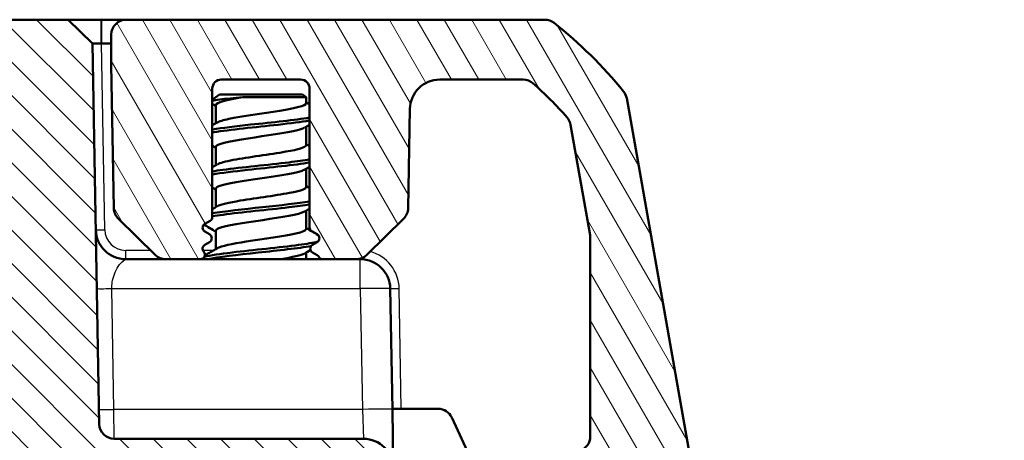
# Model space of a CAD drawing. Units: millimetres. Extents: x 1 to 840, y 1 to 593.
# Drawn here: x 374 to 407, y 530 to 544 of the extents above; entities that cross this region are included whole.
import ezdxf

# ---------------------------------------------------------------- set-up
doc = ezdxf.new("R2010")
doc.units = ezdxf.units.MM
for name, color, linetype, lineweight in [('Schraffur (ISO)', 1, 'Continuous', 18), ('Sichtbar (ISO)', 7, 'Continuous', 50), ('Sichtbar schmal (ISO)', 1, 'Continuous', 25), ('Symbol (ISO)', 1, 'Continuous', 25)]:
    doc.layers.add(name, color=color, linetype=linetype, lineweight=lineweight)
doc.styles.add('Notiztext (DIN)', font='isocpeur.ttf', dxfattribs={"width": 1.1})
doc.dimstyles.new('Standard - Methode 2a (DIN)$7', dxfattribs={"dimtxt": 2.5, "dimasz": 2.5, "dimexe": 1, "dimexo": 0, "dimgap": 0.2, "dimtad": 1, "dimtih": 1, "dimtoh": 1, "dimrnd": 1e-08, "dimtxsty": 'Notiztext (DIN)', "dimcen": 0.09, "dimdle": 10, "dimclrd": 256, "dimclre": 256, "dimclrt": 5, "dimazin": 2, "dimtfac": 1.4, "dimtmove": 0, "dimatfit": 3, "dimfxl": 1, "dimtolj": 1, "dimlwd": -1, "dimlwe": -1, "dimarcsym": 0})

msp = doc.modelspace()

# ---------------------------------------------------------------- hatches: boundary and pattern name
at = {"layer": 'Schraffur (ISO)'}
h = msp.add_hatch(dxfattribs=at)
h.set_pattern_fill('ANSI31', color=256, scale=6.35, angle=90.00021046, style=0)
h.set_pattern_definition([(135.00021, (0, 0), (-0.5612639, -0.5612681), [])])
edge = h.paths.add_edge_path()
edge.add_ellipse((294.064599, 526.4616799), major_axis=(0.0296845, 1.7006231), ratio=1, start_angle=272, end_angle=450)
edge.add_line((292.3639759, 526.4913643), (292.318029, 523.8590715))
edge.add_ellipse((292.1180595, 523.862562), major_axis=(0.2, 0), ratio=1, start_angle=270, end_angle=359, ccw=False)
edge.add_line((292.1180595, 523.662562), (281.5551382, 523.662562))
edge.add_line((281.5551382, 523.662562), (281.6427181, 528.6800144))
edge.add_ellipse((282.6425658, 528.662562), major_axis=(-1, 0), ratio=1, start_angle=270, end_angle=359, ccw=False)
edge.add_line((282.6425658, 529.662562), (290.9685199, 529.662562))
edge.add_ellipse((290.9685199, 530.162562), major_axis=(-0.0087262, -0.4999238), ratio=1, start_angle=1, end_angle=90)
edge.add_line((291.4684438, 530.1538358), (291.6902776, 542.8626838))
edge.add_line((291.6902776, 542.8626838), (292.5042395, 543.662562))
edge.add_line((292.5042395, 543.662562), (295.7348797, 543.662562))
edge.add_ellipse((295.7348797, 543.362562), major_axis=(-0.0052357, 0.2999543), ratio=1, start_angle=270, end_angle=359, ccw=False)
edge.add_line((296.034834, 543.3677977), (296.0560237, 542.1538358))
edge.add_ellipse((296.5559476, 542.162562), major_axis=(-0.5, 0), ratio=1, start_angle=1, end_angle=90)
edge.add_line((296.5559476, 541.662562), (371.5732503, 541.662562))
edge.add_ellipse((371.5732503, 542.162562), major_axis=(-0.0087262, -0.4999238), ratio=1, start_angle=1, end_angle=90)
edge.add_line((372.0731742, 542.1538358), (372.094364, 543.3677977))
edge.add_ellipse((372.3943183, 543.362562), major_axis=(-0.3, 0), ratio=1, start_angle=270, end_angle=359, ccw=False)
edge.add_line((372.3943183, 543.662562), (375.6249584, 543.662562))
edge.add_line((375.6249584, 543.662562), (376.4389204, 542.8626838))
edge.add_line((376.4389204, 542.8626838), (376.6607541, 530.1538358))
edge.add_ellipse((377.160678, 530.162562), major_axis=(-0.5, 0), ratio=1, start_angle=1, end_angle=90)
edge.add_line((377.160678, 529.662562), (385.4866321, 529.662562))
edge.add_ellipse((385.4866321, 528.662562), major_axis=(-0.0174524, 0.9998477), ratio=1, start_angle=270, end_angle=359, ccw=False)
edge.add_line((386.4864798, 528.6800144), (386.5740597, 523.662562))
edge.add_line((386.5740597, 523.662562), (376.0111384, 523.662562))
edge.add_ellipse((376.0111384, 523.862562), major_axis=(0.0034905, -0.1999695), ratio=1, start_angle=270, end_angle=359, ccw=False)
edge.add_line((375.8111689, 523.8590715), (375.765222, 526.4913643))
edge.add_ellipse((374.064599, 526.4616799), major_axis=(0.0296845, 1.7006231), ratio=1, start_angle=272, end_angle=450)
edge.add_line((372.3639759, 526.4913643), (372.318029, 523.8590715))
edge.add_ellipse((372.1180595, 523.862562), major_axis=(0.2, 0), ratio=1, start_angle=270, end_angle=359, ccw=False)
edge.add_line((372.1180595, 523.662562), (371.2611384, 523.662562))
edge.add_ellipse((371.2611384, 523.862562), major_axis=(0.0034905, -0.1999695), ratio=1, start_angle=270, end_angle=359, ccw=False)
edge.add_line((371.0611689, 523.8590715), (370.8370738, 536.6974668))
edge.add_ellipse((368.8373785, 536.662562), major_axis=(2, 0), ratio=1, start_angle=1, end_angle=90)
edge.add_line((368.8373785, 538.662562), (299.2918195, 538.662562))
edge.add_ellipse((299.2918195, 536.662562), major_axis=(0.0349048, 1.9996954), ratio=1, start_angle=1, end_angle=90)
edge.add_line((297.2921241, 536.6974668), (297.068029, 523.8590715))
edge.add_ellipse((296.8680595, 523.862562), major_axis=(0.2, 0), ratio=1, start_angle=270, end_angle=359, ccw=False)
edge.add_line((296.8680595, 523.662562), (296.0111384, 523.662562))
edge.add_ellipse((296.0111384, 523.862562), major_axis=(0.0034905, -0.1999695), ratio=1, start_angle=270, end_angle=359, ccw=False)
edge.add_line((295.8111689, 523.8590715), (295.765222, 526.4913643))
h = msp.add_hatch(dxfattribs=at)
h.set_pattern_fill('ANSI31', color=256, scale=6.35, angle=75.00017538, style=0)
h.set_pattern_definition([(120.00018, (0, 0), (-0.68740645, -0.3968771), [])])
edge = h.paths.add_edge_path()
edge.add_ellipse((380.2708167, 536.362562), major_axis=(0.1299038, 0.075), ratio=1, start_angle=270, end_angle=390)
edge.add_line((380.3458167, 536.4924658), (380.189599, 536.5826582))
edge.add_ellipse((380.264599, 536.712562), major_axis=(-0.1299038, 0.075), ratio=1, start_angle=330, end_angle=450, ccw=False)
edge.add_line((380.189599, 536.8424658), (380.364599, 536.9435021))
edge.add_ellipse((380.289599, 537.0734059), major_axis=(0.1299038, 0.075), ratio=1, start_angle=270, end_angle=330)
edge.add_line((380.439599, 537.0734059), (380.439599, 541.362562))
edge.add_ellipse((380.739599, 541.362562), major_axis=(0, 0.3), ratio=1, start_angle=0, end_angle=90, ccw=False)
edge.add_line((380.739599, 541.662562), (383.389599, 541.662562))
edge.add_ellipse((383.389599, 541.362562), major_axis=(0.3, 0), ratio=1, start_angle=0, end_angle=90, ccw=False)
edge.add_line((383.689599, 541.362562), (383.689599, 536.7234059))
edge.add_ellipse((383.839599, 536.7234059), major_axis=(0, -0.15), ratio=1, start_angle=270, end_angle=330)
edge.add_line((383.764599, 536.5935021), (383.939599, 536.4924658))
edge.add_ellipse((383.864599, 536.362562), major_axis=(0.1299038, -0.075), ratio=1, start_angle=330, end_angle=450, ccw=False)
edge.add_line((383.939599, 536.2326582), (383.7833812, 536.1424658))
edge.add_ellipse((383.8583812, 536.012562), major_axis=(-0.1299038, -0.075), ratio=1, start_angle=270, end_angle=390)
edge.add_line((383.7833812, 535.8826582), (383.939599, 535.7924658))
edge.add_ellipse((383.864599, 535.662562), major_axis=(0.1299038, -0.075), ratio=1, start_angle=60, end_angle=90, ccw=False)
edge.add_ellipse((384.1244066, 535.812562), major_axis=(0.075, -0.1299038), ratio=1, start_angle=270, end_angle=330)
edge.add_line((384.1244066, 535.662562), (385.2466618, 535.662562))
edge.add_ellipse((385.2466618, 536.162562), major_axis=(0.5, 0), ratio=1, start_angle=270, end_angle=314.5)
edge.add_line((385.5971164, 535.8059368), (386.8314966, 537.0189588))
edge.add_ellipse((386.4810419, 537.375584), major_axis=(0.3566252, 0.3504546), ratio=1, start_angle=270, end_angle=314.5)
edge.add_line((386.9809658, 537.3668578), (387.0387972, 540.6800144))
edge.add_ellipse((388.0386449, 540.662562), major_axis=(0.0174524, 0.9998477), ratio=1, start_angle=1, end_angle=90, ccw=False)
edge.add_line((388.0386449, 541.662562), (390.8187999, 541.662562))
edge.add_ellipse((390.8187999, 541.162562), major_axis=(0.5, 0), ratio=1, start_angle=48.57446817, end_angle=90, ccw=False)
edge.add_ellipse((382.5482241, 531.7898582), major_axis=(9.747612, -8.6013988), ratio=1, start_angle=82.90265773, end_angle=90, ccw=False)
edge.add_ellipse((391.9134766, 540.0688706), major_axis=(0.3311605, -0.3746101), ratio=1, start_angle=58.52287411, end_angle=90, ccw=False)
edge.add_line((392.4058805, 540.1556947), (393.0570028, 536.4629962))
edge.add_ellipse((392.564599, 536.3761721), major_axis=(0.0868241, -0.4924039), ratio=1, start_angle=80, end_angle=90, ccw=False)
edge.add_line((393.064599, 536.3761721), (393.064599, 529.7420356))
edge.add_ellipse((392.564599, 529.7420356), major_axis=(0, -0.5), ratio=1, start_angle=18.20995686, end_angle=90, ccw=False)
edge.add_ellipse((394.564599, 523.662562), major_axis=(-5.6045148, -1.84375), ratio=1, start_angle=270, end_angle=412.46197242)
edge.add_ellipse((392.7773245, 518.5669119), major_axis=(0.4718195, -0.1654884), ratio=1, start_angle=270, end_angle=349.32807071)
edge.add_line((393.2103372, 518.3169119), (395.8636371, 522.912562))
edge.add_ellipse((394.564599, 523.662562), major_axis=(0.75, 1.2990381), ratio=1, start_angle=270, end_angle=510)
edge.add_ellipse((392.8325482, 522.662562), major_axis=(0.25, -0.4330127), ratio=1, start_angle=30, end_angle=90, ccw=False)
edge.add_line((393.2655609, 522.412562), (392.5067786, 521.0983125))
edge.add_ellipse((392.0737659, 521.3483125), major_axis=(-0.25, -0.4330127), ratio=1, start_angle=342.89536482, end_angle=450, ccw=False)
edge.add_ellipse((394.564599, 523.662562), major_axis=(-2.6545803, 2.8571321), ratio=1, start_angle=306.3289541, end_angle=450, ccw=False)
edge.add_ellipse((395.4807244, 528.4761588), major_axis=(0.9823667, -0.1869644), ratio=1, start_angle=270, end_angle=380.77568107)
edge.add_line((396.4655321, 528.649807), (394.2815192, 541.0359598))
edge.add_ellipse((393.7891153, 540.9491357), major_axis=(-0.0868241, 0.4924039), ratio=1, start_angle=270, end_angle=299.17375861)
edge.add_ellipse((382.5482241, 531.7898582), major_axis=(-9.4751147, 11.6285081), ratio=1, start_angle=270, end_angle=282.48447809)
edge.add_ellipse((391.5433121, 543.162562), major_axis=(-0.3921622, 0.3101754), ratio=1, start_angle=270, end_angle=308.34176329)
edge.add_line((391.5433121, 543.662562), (377.564599, 543.662562))
edge.add_ellipse((377.564599, 543.162562), major_axis=(-0.5, 0), ratio=1, start_angle=270, end_angle=360)
edge.add_line((377.064599, 543.162562), (377.064599, 542.162562))
edge.add_ellipse((377.564599, 542.162562), major_axis=(0, -0.5), ratio=1, start_angle=270, end_angle=271)
edge.add_line((377.0646751, 542.1538358), (377.1482321, 537.3668578))
edge.add_ellipse((377.648156, 537.375584), major_axis=(0.0087262, -0.4999238), ratio=1, start_angle=270, end_angle=314.5)
edge.add_line((377.2977013, 537.0189588), (378.5320815, 535.8059368))
edge.add_ellipse((378.8825361, 536.162562), major_axis=(0.3566252, -0.3504546), ratio=1, start_angle=270, end_angle=314.5)
edge.add_line((378.8825361, 535.662562), (380.0409922, 535.662562))
edge.add_ellipse((380.0409922, 535.812562), major_axis=(0.15, 0), ratio=1, start_angle=270, end_angle=401.8103149)
edge.add_ellipse((380.264599, 536.012562), major_axis=(-0.1, 0.1118034), ratio=1, start_angle=348.1896851, end_angle=450, ccw=False)
edge.add_line((380.189599, 536.1424658), (380.3458167, 536.2326582))

# ---------------------------------------------------------------- linework, layer by layer
at = {"layer": 'Sichtbar (ISO)'}
for p, q in [((375.6249584, 543.662562), (372.3943183, 543.662562)), ((376.4389204, 542.8626838), (375.6249584, 543.662562)), ((376.7249127, 543.662562), (375.6249584, 543.662562)), ((376.7388747, 543.662562), (376.7249127, 543.662562)), ((377.564599, 543.662562), (376.7388747, 543.662562)), ((391.5433121, 543.662562), (377.564599, 543.662562)), ((377.064599, 543.162562), (377.064599, 542.162562)), ((376.6607541, 530.1538358), (376.4389204, 542.8626838)), ((376.7388747, 542.8626838), (377.064599, 542.8626838)), ((377.0646751, 542.1538358), (377.1482321, 537.3668578)), ((380.739599, 541.662562), (383.389599, 541.662562)), ((388.0386449, 541.662562), (390.8187999, 541.662562)), ((380.439599, 537.0734059), (380.439599, 541.362562)), ((383.689599, 541.362562), (383.689599, 536.7234059)), ((380.682099, 541.162562), (380.439599, 540.9899641)), ((383.447099, 541.162562), (380.682099, 541.162562)), ((381.454416, 541.0700353), (383.577099, 541.0700353)), ((383.447099, 541.162562), (383.577099, 541.0700353)), ((383.577099, 541.0700353), (383.577099, 540.873628)), ((396.4655321, 528.649807), (394.2815192, 541.0359598)), ((380.552099, 540.812562), (380.552099, 540.2013391)), ((386.9809658, 537.3668578), (387.0387972, 540.6800144)), ((383.577099, 540.0848509), (383.577099, 539.473628)), ((392.4058805, 540.1556947), (393.0570028, 536.4629962)), ((380.552099, 539.412562), (380.552099, 538.8013391)), ((383.577099, 538.6848509), (383.577099, 538.073628)), ((380.552099, 538.012562), (380.552099, 537.4013391)), ((383.577099, 537.2848509), (383.577099, 536.673628)), ((377.2977013, 537.0189588), (378.5320815, 535.8059368)), ((380.189599, 536.8424658), (380.364599, 536.9435021)), ((385.5971164, 535.8059368), (386.8314966, 537.0189588)), ((380.3458167, 536.4924658), (380.189599, 536.5826582)), ((380.552099, 536.612562), (380.552099, 536.0013391)), ((383.764599, 536.5935021), (383.939599, 536.4924658)), ((380.189599, 536.1424658), (380.3458167, 536.2326582)), ((383.939599, 536.2326582), (383.7833812, 536.1424658)), ((393.064599, 536.3761721), (393.064599, 529.7420356)), ((383.577099, 535.8848509), (383.577099, 535.662562)), ((383.7833812, 535.8826582), (383.939599, 535.7924658)), ((378.8825361, 535.662562), (377.5472962, 535.662562)), ((378.8825361, 535.662562), (380.0409922, 535.662562)), ((384.1244066, 535.662562), (380.0409922, 535.662562)), ((384.1244066, 535.662562), (385.2466618, 535.662562)), ((385.3819017, 535.662562), (385.2466618, 535.662562)), ((386.4521789, 530.6451096), (386.3817494, 534.6800144)), ((386.4518743, 530.662562), (386.7518286, 530.662562)), ((386.4864798, 528.6800144), (386.4521789, 530.6451096)), ((386.7518286, 530.662562), (387.9819102, 530.662562)), ((388.4350641, 530.3738711), (389.1010943, 528.9455647)), ((385.4866321, 529.662562), (377.160678, 529.662562))]:
    msp.add_line(p, q, dxfattribs=at)
for centre, radius, start, end in [((377.564599, 543.162562), 0.5, 90, 180), ((391.5433121, 543.162562), 0.5, 51.65823671, 90), ((382.5482241, 531.7898582), 15, 39.17375861, 51.65823671), ((391.3683598, 542.662562), 1, 51.07062935, 52.57325721), ((377.564599, 542.162562), 0.5, 180, 181), ((380.739599, 541.362562), 0.3, 90, 180), ((383.389599, 541.362562), 0.3, 0, 90), ((388.0386449, 540.662562), 1, 90, 179), ((390.8187999, 541.162562), 0.5, 48.57446817, 90), ((382.5482241, 531.7898582), 13, 41.47712589, 48.57446817), ((393.7891153, 540.9491357), 0.5, 10, 39.17375861), ((391.9134766, 540.0688706), 0.5, 10, 41.47712589), ((377.648156, 537.375584), 0.5, 181, 225.5), ((380.289599, 537.0734059), 0.15, 300, 0), ((386.4810419, 537.375584), 0.5, 314.5, 359), ((380.264599, 536.712562), 0.15, 120, 240), ((377.5472962, 536.662562), 1, 181, 270), ((380.2708167, 536.362562), 0.15, 300, 60), ((383.839599, 536.7234059), 0.15, 180, 240), ((383.864599, 536.362562), 0.15, 300, 60), ((392.564599, 536.3761721), 0.5, 0, 10), ((380.264599, 536.012562), 0.15, 120, 221.8103149), ((383.8583812, 536.012562), 0.15, 120, 240), ((378.8825361, 536.162562), 0.5, 225.5, 270), ((380.0409922, 535.812562), 0.15, 270, 41.8103149), ((383.864599, 535.662562), 0.15, 30, 60), ((384.1244066, 535.812562), 0.15, 210, 270), ((385.2466618, 536.162562), 0.5, 270, 314.5), ((385.3819017, 534.662562), 1, 1, 90), ((387.9819102, 530.162562), 0.5, 25, 90), ((377.160678, 530.162562), 0.5, 181, 270), ((385.4866321, 528.662562), 1, 1, 90), ((392.564599, 529.7420356), 0.5, 288.20995686, 0)]:
    msp.add_arc(centre, radius, start, end, dxfattribs=at)
for points, knots in [([(391.9977328, 543.4391837), (391.9967253, 543.4404796), (391.9967252, 543.4404797), (391.9967251, 543.4404799), (391.9967244, 543.4404808), (391.9967224, 543.4404825), (391.9967189, 543.4404851)], [-1.12028531334675, -1.12028531334675, -1.12028531334675, -1.12028531334675, -1.1201397659008, -1.1201397659008, -1.1201397659008, -1.11931442734334, -1.11931442734334, -1.11931442734334, -1.11931442734334]), ([(376.4389204, 542.8626838), (376.4389204, 542.8626838), (376.4389474, 542.8626843), (376.4390557, 542.8626862), (376.4391369, 542.8626876), (376.4392453, 542.8626896)], [2.5825724285729, 2.5825724285729, 2.5825724285729, 2.5825724285729, 2.5832705248304, 2.5832705248304, 2.5839686210879, 2.5839686210879, 2.5839686210879, 2.5839686210879]), ([(376.4392453, 542.8626896), (376.4413981, 542.862728), (376.4543422, 542.8627648), (376.4899346, 542.8627986), (376.5069565, 542.8628056), (376.5267673, 542.8628056), (376.546578, 542.8628056), (376.5691772, 542.8627986), (376.6335847, 542.8627648), (376.6786829, 542.862728), (376.7249127, 542.8626896)], [-0.7852458701, -0.7852458701, -0.7852458701, -0.7852458701, -0.299908638, -0.299908638, 0, 0, 0, 0.299908638, 0.299908638, 0.7852458701, 0.7852458701, 0.7852458701, 0.7852458701]), ([(376.7249127, 542.8626896), (376.7272397, 542.8626876), (376.7295667, 542.8626862), (376.7342207, 542.8626843), (376.7365477, 542.8626838), (376.7388747, 542.8626838)], [1.6936496386514, 1.6936496386514, 1.6936496386514, 1.6936496386514, 1.6943477349088, 1.6943477349088, 1.6950458311663, 1.6950458311663, 1.6950458311663, 1.6950458311663]), ([(381.454416, 541.0700353), (381.3054994, 541.0574327), (381.1646682, 541.0451158), (380.9040971, 541.0203242), (380.7867732, 541.0080068), (380.5811637, 540.9825902), (380.4976099, 540.969695), (380.4395986, 540.9569339)], [-0.6035807518, -0.6035807518, -0.6035807518, -0.6035807518, -0.55634463702, -0.55634463702, -0.50755859986, -0.50755859986, -0.45472348974, -0.45472348974, -0.45472348974, -0.45472348974]), ([(380.6075589, 540.2292943), (380.671928, 540.2685455), (380.8004812, 540.3077967), (380.987542, 540.3470478), (381.4191134, 540.4376049), (382.1310939, 540.528162), (382.6906688, 540.6187191), (383.2157176, 540.7036887), (383.5720951, 540.7886584), (383.5765487, 540.873628)], [-7.6041519763, -7.6041519763, -7.6041519763, -7.6041519763, -7.0756754931, -7.0756754931, -7.0756754931, -5.8564177281, -5.8564177281, -5.8564177281, -4.7123889804, -4.7123889804, -4.7123889804, -4.7123889804]), ([(383.6893398, 540.3922198), (383.2252932, 540.3134512), (382.4451262, 540.2346825), (381.7182899, 540.1559138), (381.2201794, 540.1019326), (380.7636896, 540.0479514), (380.4447544, 539.9939702)], [5.3895152314, 5.3895152314, 5.3895152314, 5.3895152314, 6.4500541255, 6.4500541255, 6.4500541255, 7.1768553829, 7.1768553829, 7.1768553829, 7.1768553829]), ([(383.6829746, 540.2922198), (383.4153185, 540.2466578), (383.0509647, 540.2010958), (382.6412503, 540.1555338), (381.8834739, 540.0712658), (381.0100312, 539.9869977), (380.4921981, 539.9027297), (380.4742555, 539.8998099), (380.4567719, 539.89689), (380.4397503, 539.8939702)], [5.3895152314, 5.3895152314, 5.3895152314, 5.3895152314, 6.0029608352, 6.0029608352, 6.0029608352, 7.1375427253, 7.1375427253, 7.1375427253, 7.1768553829, 7.1768553829, 7.1768553829, 7.1768553829]), ([(383.5237154, 540.0568957), (383.4788433, 540.0287303), (383.4000795, 540.0005649), (383.2875887, 539.9723995), (382.9225159, 539.8809928), (382.2283745, 539.7895861), (381.6336204, 539.6981794), (381.040033, 539.6069519), (380.5874228, 539.5157245), (380.5542683, 539.4244971), (380.5528224, 539.4205187), (380.5521785, 539.4165404), (380.5523166, 539.412562)], [4.962218638, 4.962218638, 4.962218638, 4.962218638, 5.3414365327, 5.3414365327, 5.3414365327, 6.5721338543, 6.5721338543, 6.5721338543, 7.8004169613, 7.8004169613, 7.8004169613, 7.853981634, 7.853981634, 7.853981634, 7.853981634]), ([(380.6068599, 538.8292943), (380.6905558, 538.8785786), (380.8755435, 538.9278628), (381.1403633, 538.977147), (381.6360718, 539.0694008), (382.3772205, 539.1616546), (382.8994178, 539.2539083), (383.3139883, 539.3271482), (383.5668231, 539.4003881), (383.5736722, 539.473628)], [-13.8873372835, -13.8873372835, -13.8873372835, -13.8873372835, -13.2237758109, -13.2237758109, -13.2237758109, -11.9816740606, -11.9816740606, -11.9816740606, -10.9955742876, -10.9955742876, -10.9955742876, -10.9955742876]), ([(383.6832053, 538.9922198), (383.4989067, 538.9604823), (383.2673578, 538.9287449), (383.0020898, 538.8970074), (382.303886, 538.8134721), (381.4072612, 538.7299369), (380.788956, 538.6464016), (380.659595, 538.6289245), (380.5437702, 538.6114473), (380.4429895, 538.5939702)], [11.6727005386, 11.6727005386, 11.6727005386, 11.6727005386, 12.1000129749, 12.1000129749, 12.1000129749, 13.224728977, 13.224728977, 13.224728977, 13.4600406901, 13.4600406901, 13.4600406901, 13.4600406901]), ([(383.689587, 538.8922198), (383.2060157, 538.8098327), (382.3716595, 538.7274455), (381.6185716, 538.6450583), (381.1582141, 538.5946956), (380.742147, 538.5443329), (380.4451752, 538.4939702)], [11.6727005386, 11.6727005386, 11.6727005386, 11.6727005386, 12.7819587597, 12.7819587597, 12.7819587597, 13.4600406901, 13.4600406901, 13.4600406901, 13.4600406901]), ([(383.527032, 538.6568957), (383.5004075, 538.6400772), (383.4611134, 538.6232586), (383.4087717, 538.60644), (383.1268467, 538.5158513), (382.4858991, 538.4252625), (381.8757853, 538.3346738), (381.2666191, 538.2442257), (380.729871, 538.1537777), (380.5911887, 538.0633296), (380.5652417, 538.0464071), (380.5535566, 538.0294845), (380.5550672, 538.012562)], [11.2454039452, 11.2454039452, 11.2454039452, 11.2454039452, 11.4718484801, 11.4718484801, 11.4718484801, 12.6915326533, 12.6915326533, 12.6915326533, 13.909322402, 13.909322402, 13.909322402, 14.1371669412, 14.1371669412, 14.1371669412, 14.1371669412]), ([(380.6049984, 537.4292943), (380.7152387, 537.4922382), (380.9946427, 537.5551821), (381.3749037, 537.618126), (381.9259104, 537.7093331), (382.6494737, 537.8005403), (383.1005669, 537.8917474), (383.400416, 537.9523743), (383.5659664, 538.0130012), (383.5704009, 538.073628)], [-20.1705225907, -20.1705225907, -20.1705225907, -20.1705225907, -19.3230479346, -19.3230479346, -19.3230479346, -18.0950380739, -18.0950380739, -18.0950380739, -17.2787595947, -17.2787595947, -17.2787595947, -17.2787595947]), ([(383.6872338, 537.5922198), (383.3044371, 537.5275767), (382.7179408, 537.4629335), (382.1132095, 537.3982903), (381.476077, 537.3301836), (380.8442752, 537.2620769), (380.4412193, 537.1939702)], [17.9558858458, 17.9558858458, 17.9558858458, 17.9558858458, 18.8262394208, 18.8262394208, 18.8262394208, 19.7432259973, 19.7432259973, 19.7432259973, 19.7432259973]), ([(383.6833431, 537.4922198), (383.4976314, 537.4602578), (383.2640047, 537.4282957), (382.9964541, 537.3963336), (382.3020643, 537.3133806), (381.4131872, 537.2304275), (380.7969118, 537.1474745), (380.6644136, 537.1296397), (380.5460045, 537.111805), (380.4432606, 537.0939702)], [17.9558858458, 17.9558858458, 17.9558858458, 17.9558858458, 18.3862220664, 18.3862220664, 18.3862220664, 19.5030993269, 19.5030993269, 19.5030993269, 19.7432259973, 19.7432259973, 19.7432259973, 19.7432259973]), ([(383.5300952, 537.2568957), (383.5271699, 537.2551342), (383.5240927, 537.2533727), (383.5208625, 537.2516112), (383.3493634, 537.1580893), (382.7565468, 537.0645675), (382.1221726, 536.9710456), (381.4961556, 536.8787558), (380.8768003, 536.786466), (380.6524309, 536.6941762), (380.5862924, 536.6669714), (380.5558782, 536.6397667), (380.5582141, 536.612562)], [17.5285892524, 17.5285892524, 17.5285892524, 17.5285892524, 17.5523061288, 17.5523061288, 17.5523061288, 18.8114814859, 18.8114814859, 18.8114814859, 20.0540686895, 20.0540686895, 20.0540686895, 20.4203522483, 20.4203522483, 20.4203522483, 20.4203522483]), ([(380.6016205, 536.0292943), (380.7308757, 536.1028792), (381.1016537, 536.1764641), (381.5741664, 536.250049), (382.1527001, 536.3401447), (382.8447231, 536.4302403), (383.2330577, 536.520336), (383.4532998, 536.5714334), (383.5674926, 536.6225307), (383.5691391, 536.673628)], [-26.4537078979, -26.4537078979, -26.4537078979, -26.4537078979, -25.4629631148, -25.4629631148, -25.4629631148, -24.2499179314, -24.2499179314, -24.2499179314, -23.5619449019, -23.5619449019, -23.5619449019, -23.5619449019]), ([(383.9531131, 536.2475729), (383.811635, 536.2108773), (383.5969007, 536.1741818), (383.3231344, 536.1374863), (382.6992511, 536.0538612), (381.800525, 535.9702362), (381.1056778, 535.8866111), (380.6984453, 535.8376006), (380.373195, 535.78859), (380.1789583, 535.7395795)], [23.9906473719, 23.9906473719, 23.9906473719, 23.9906473719, 24.4847147887, 24.4847147887, 24.4847147887, 25.6106398324, 25.6106398324, 25.6106398324, 26.2705162356, 26.2705162356, 26.2705162356, 26.2705162356]), ([(383.735805, 536.1004691), (383.326607, 536.0279157), (382.646573, 535.9553623), (381.9683806, 535.8828088), (381.282129, 535.8093932), (380.6281053, 535.7359776), (380.273153, 535.662562)], [24.2020484485, 24.2020484485, 24.2020484485, 24.2020484485, 25.1789055223, 25.1789055223, 25.1789055223, 26.167371044, 26.167371044, 26.167371044, 26.167371044])]:
    msp.add_open_spline(points, degree=3, knots=knots, dxfattribs=at)
for points in [[(381.454416, 541.0700353), (380.9213451, 540.9842109), (380.5571849, 540.8983864), (380.5526474, 540.812562)], [(380.552099, 540.7848497), (380.5146182, 540.8071434), (380.4771169, 540.829404), (380.439599, 540.8516371)], [(383.577099, 540.9013391), (383.6145802, 540.8790434), (383.652081, 540.8567796), (383.689599, 540.8345436)], [(380.439599, 540.1345436), (380.4927878, 540.1660673), (380.5459423, 540.1976471), (380.5990552, 540.2292943)], [(383.689599, 540.1516464), (383.6364101, 540.1201227), (383.5832556, 540.088543), (383.5301427, 540.0568957)], [(380.552099, 539.3848509), (380.5146177, 539.4071466), (380.4771169, 539.4294104), (380.439599, 539.4516464)], [(383.577099, 539.5013391), (383.6145802, 539.4790434), (383.652081, 539.4567796), (383.689599, 539.4345436)], [(380.439599, 538.7345436), (380.4927878, 538.7660673), (380.5459423, 538.7976471), (380.5990552, 538.8292943)], [(383.689599, 538.7516464), (383.6364101, 538.7201227), (383.5832556, 538.688543), (383.5301427, 538.6568957)], [(380.552099, 537.9848509), (380.5146177, 538.0071466), (380.4771169, 538.0294104), (380.439599, 538.0516464)], [(383.577099, 538.1013391), (383.6145802, 538.0790434), (383.652081, 538.0567796), (383.689599, 538.0345436)], [(380.439599, 537.3345436), (380.4927878, 537.3660673), (380.5459423, 537.3976471), (380.5990552, 537.4292943)], [(383.689599, 537.3516464), (383.6364101, 537.3201227), (383.5832556, 537.288543), (383.5301427, 537.2568957)], [(380.552099, 536.5848509), (380.4209, 536.6628947), (380.2894604, 536.7405475), (380.1578909, 536.8179821)], [(383.577099, 536.7013391), (383.7081185, 536.6234021), (383.8393782, 536.5458548), (383.9707674, 536.4685255)], [(380.1886815, 535.7863351), (380.3256646, 535.8670052), (380.4624976, 535.9479266), (380.5990552, 536.0292943)], [(383.529895, 535.8568957), (383.4190063, 535.7921178), (383.1098959, 535.7273399), (382.7179621, 535.662562)], [(383.7154756, 535.9669769), (383.6536494, 535.9303623), (383.5918679, 535.8936746), (383.5301427, 535.8568957)]]:
    msp.add_open_spline(points, degree=3, dxfattribs=at)
at = {"layer": 'Sichtbar schmal (ISO)'}
for p, q in [((375.6249584, 543.662562), (376.4392453, 542.8626896)), ((376.7249127, 542.8626896), (376.7249127, 543.662562)), ((376.7388747, 543.662562), (376.7388747, 542.8626838)), ((376.8474028, 536.6451096), (376.7388747, 542.8626838)), ((377.5472962, 535.662562), (377.5472962, 535.9573263)), ((378.3780264, 535.9573263), (377.5472962, 535.9573263)), ((380.4780165, 535.9573263), (380.1251392, 535.9573263)), ((383.7189215, 535.9573263), (383.6991838, 535.9573263)), ((385.3819017, 535.662562), (385.3819017, 535.6811992)), ((385.3819017, 534.6800144), (385.3819017, 535.662562)), ((377.1521028, 530.6451096), (377.0816732, 534.6800144)), ((377.0816732, 534.6800144), (385.3819017, 534.6800144)), ((385.3819017, 534.6800144), (385.4523312, 530.6451096)), ((386.7518286, 530.662562), (386.6817037, 534.6800144)), ((377.160678, 529.662562), (377.1521028, 530.6451096)), ((385.4523312, 530.6451096), (377.1521028, 530.6451096)), ((385.4523312, 530.6451096), (385.4866321, 529.662562))]:
    msp.add_line(p, q, dxfattribs=at)
for centre, radius, start, end in [((377.5472962, 536.6573263), 0.7, 181, 270), ((385.3819017, 534.6573263), 1.3, 1, 75.44096248)]:
    msp.add_arc(centre, radius, start, end, dxfattribs=at)
for centre, major_axis, end_param in [((376.8474028, 536.6503453), (-0.2999543, -0.0052357), 1.5704917402), ((377.0816732, 534.6887406), (-0.4999238, -0.0087262), 1.5704917403), ((385.3819017, 534.662562), (0.9998477, 0.0174524), 1.5704917403), ((386.6817037, 534.6852501), (-0.2999543, -0.0052357), 1.5704917402), ((377.1521028, 530.6538358), (-0.4999238, -0.0087262), 1.5704917403), ((385.4523312, 530.6276572), (0.9998477, 0.0174524), 1.5704917403)]:
    msp.add_ellipse(centre, major_axis=major_axis, ratio=0.0174497492, start_param=0, end_param=end_param, dxfattribs=at)
msp.add_open_spline([(377.0816732, 534.6800144), (377.0798773, 534.7486075), (377.0854906, 534.8202537), (377.1115542, 534.9854128), (377.1362291, 535.0780353), (377.2024543, 535.2598333), (377.2462439, 535.3451614), (377.3540176, 535.5089199), (377.4191603, 535.5715073), (377.5152739, 535.6466075), (377.5472962, 535.662562), (377.5472962, 535.662562)], degree=3, knots=[0, 0, 0, 0, 0.1224123313, 0.1224123313, 0.284514774, 0.284514774, 0.4756766311, 0.4756766311, 0.7424120264, 0.7424120264, 1, 1, 1, 1], dxfattribs=at)

# ---------------------------------------------------------------- leaders
at = {"layer": 'Symbol (ISO)'}
msp.add_leader([(365.5524845, 532.662562), (406.8927719, 436.3577383)], dimstyle='Standard - Methode 2a (DIN)$7', override={"dimtad": 0}, dxfattribs=at)

doc.saveas('drawing.dxf')
